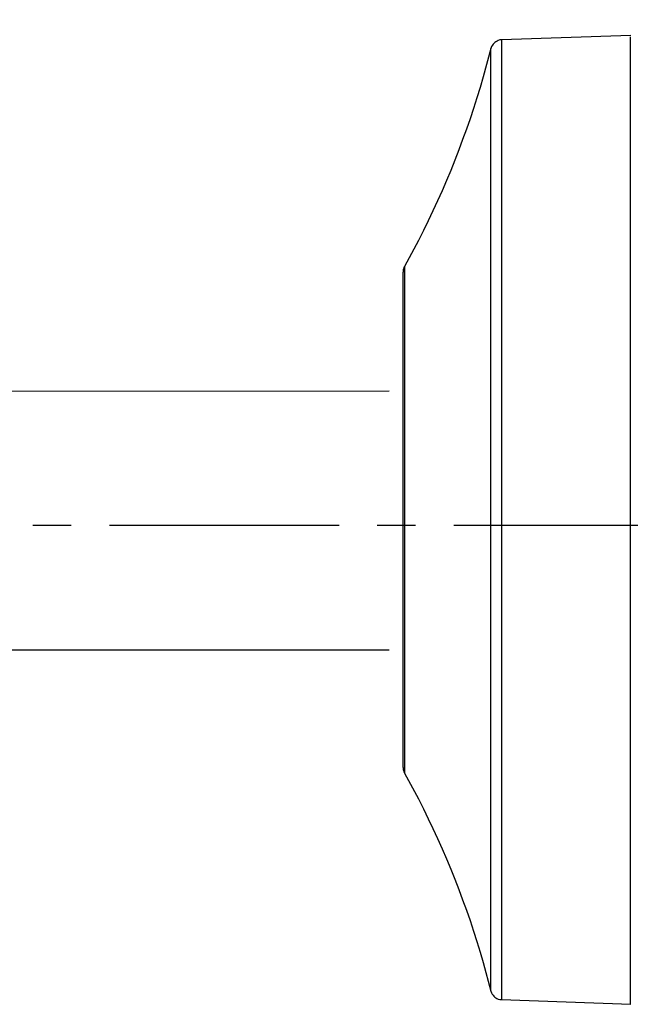
# Model space of a CAD drawing. Units: inches. Extents: x -274 to -116, y 18 to 62.
# Drawn here: x -241 to -239, y 31 to 34 of the extents above; entities that cross this region are included whole.
import ezdxf

# ---------------------------------------------------------------- set-up
doc = ezdxf.new("R2010")
doc.units = ezdxf.units.IN
doc.header["$MEASUREMENT"] = 0
doc.linetypes.add('CENTER2', pattern=[1.125, 0.75, -0.125, 0.125, -0.125])
doc.layers.add('DIM', color=3, linetype='Continuous')
doc.layers.add('Layer 1', color=7, linetype='Continuous')
doc.styles.get("Standard").update_dxf_attribs({"font": 'arial.ttf'})
doc.dimstyles.get("Standard").update_dxf_attribs({"dimtxt": 0.25, "dimasz": 0.18, "dimexe": 0.18, "dimexo": 0.0625, "dimgap": 0.09, "dimtad": 0, "dimtih": 1, "dimtoh": 1, "dimdec": 4, "dimzin": 0, "dimdsep": 46, "dimlunit": 4, "dimtxsty": 'Standard', "dimcen": 0.18, "dimadec": 0, "dimazin": 0, "dimtfac": 1, "dimtdec": 4, "dimtofl": 0, "dimtmove": 0, "dimatfit": 3, "dimfxl": 1, "dimfrac": 2, "dimtolj": 1, "dimtzin": 0, "dimarcsym": 0})

# ---------------------------------------------------------------- blocks, each defined once
blk = doc.blocks.new('*D0')
at = {"layer": 'Defpoints', "color": 0, "transparency": 16777216}
for p in [(-238.1959, 36.0121), (-254.3104, 33.4602), (-238.1959, 33.2639)]:
    blk.add_point(p, dxfattribs=at)
at = {"layer": 'DIM', "color": 0, "lineweight": -2, "transparency": 16777216}
for p, q in [((-254.3104, 33.5227), (-254.3104, 36.1921)), ((-238.1959, 33.3264), (-238.1959, 36.1921)), ((-254.1304, 36.0121), (-247.2969, 36.0121)), ((-238.3759, 36.0121), (-245.2095, 36.0121))]:
    blk.add_line(p, q, dxfattribs=at)
at = {"layer": 'DIM', "color": 0, "transparency": 16777216}
for points in [[(-254.1304, 36.0421), (-254.1304, 35.9821), (-254.3104, 36.0121)], [(-238.3759, 36.0421), (-238.3759, 35.9821), (-238.1959, 36.0121)]]:
    blk.add_solid(points, dxfattribs=at)
at = {"layer": 'DIM', "color": 0, "transparency": 16777216, "insert": (-246.2532, 36.0121), "char_height": 0.25, "attachment_point": 5}
blk.add_mtext('\\A1;16" [406mm]', dxfattribs=at)

msp = doc.modelspace()

# ---------------------------------------------------------------- linework, layer by layer
at = {"layer": 'Layer 1'}
for points in [[(-238.73044, 34.43251), (-239.1529, 34.41803)], [(-239.47002, 33.67863), (-239.47128, 33.67661), (-239.47195, 33.67409), (-239.47246, 33.67207), (-239.47313, 33.67013), (-239.47389, 33.66744), (-239.47456, 33.6655), (-239.47456, 33.6602)], [(-239.52016, 33.27098), (-253.12705, 33.26408)], [(-253.12714, 32.42758), (-239.52025, 32.42758)], [(-239.47456, 32.04282), (-239.47456, 32.03827), (-239.47397, 32.03634), (-239.47321, 32.03365), (-239.47254, 32.03163), (-239.47195, 32.0291), (-239.47128, 32.02708), (-239.47002, 32.02506)], [(-239.1529, 31.28557), (-238.73044, 31.27051)]]:
    msp.add_lwpolyline(points, dxfattribs=at)
at = {"layer": 'Layer 1', "linetype": 'CENTER2'}
msp.add_lwpolyline([(-255.05886, 32.8343), (-235.66554, 32.8343)], dxfattribs=at)
at = {"layer": 'Layer 1'}
for points in [[(-239.1529, 34.41803), (-239.1529, 34.41803), (-239.15887, 34.41745), (-239.15887, 34.41745), (-239.17234, 34.4129), (-239.17881, 34.40819), (-239.18571, 34.39574), (-239.18571, 34.39574), (-239.18782, 34.38976), (-239.18782, 34.38976)], [(-239.15298, 34.41812), (-239.15298, 34.41812), (-239.15298, 34.4161), (-239.15298, 34.4161), (-239.15298, 33.37371), (-239.15298, 32.33141), (-239.15298, 31.28894), (-239.15298, 31.28894), (-239.15298, 31.28566), (-239.15298, 31.28566)], [(-238.73263, 34.42813), (-238.73263, 34.42813), (-238.73263, 34.42106), (-238.73263, 34.42106), (-238.73263, 33.37312), (-238.73263, 32.32518), (-238.73263, 31.27724), (-238.73263, 31.27724), (-238.73263, 31.27035), (-238.73263, 31.27035)], [(-239.18782, 34.38985), (-239.18782, 34.38985), (-239.21272, 34.2973), (-239.21272, 34.2973), (-239.26623, 34.1132), (-239.33666, 33.93374), (-239.42467, 33.76336), (-239.42467, 33.76336), (-239.47002, 33.67863), (-239.47002, 33.67863)], [(-239.1879, 31.31384), (-239.1879, 31.31384), (-239.1879, 31.31519), (-239.1879, 31.31519), (-239.1879, 32.33966), (-239.1879, 33.36412), (-239.1879, 34.38859), (-239.1879, 34.38859), (-239.1879, 34.38985), (-239.1879, 34.38985)], [(-239.4701, 33.67863), (-239.4701, 33.67863), (-239.4701, 33.67661), (-239.4701, 33.67661), (-239.4701, 33.1266), (-239.4701, 32.5765), (-239.4701, 32.02649), (-239.4701, 32.02649), (-239.4701, 32.02506), (-239.4701, 32.02506)], [(-239.47456, 32.04282), (-239.47456, 32.04282), (-239.47456, 32.04357), (-239.47456, 32.04357), (-239.47456, 32.58206), (-239.47456, 33.12054), (-239.47456, 33.65894), (-239.47456, 33.65894), (-239.47456, 33.6602), (-239.47456, 33.6602)], [(-239.47002, 32.02506), (-239.47002, 32.02506), (-239.42467, 31.94042), (-239.42467, 31.94042), (-239.33649, 31.76996), (-239.26649, 31.59049), (-239.21272, 31.4064), (-239.21272, 31.4064), (-239.18782, 31.31376), (-239.18782, 31.31376)], [(-239.18782, 31.31376), (-239.18782, 31.31376), (-239.1858, 31.30796), (-239.1858, 31.30796), (-239.1789, 31.29634), (-239.17284, 31.28877), (-239.15896, 31.28625), (-239.15896, 31.28625), (-239.1529, 31.28557), (-239.1529, 31.28557)]]:
    msp.add_open_spline(points, degree=3, knots=[0, 0, 0, 0, 1, 1, 1, 2, 2, 2, 3, 3, 3, 3], dxfattribs=at)

# ---------------------------------------------------------------- dimensions: what is measured, and where the dimension line sits
at = {"layer": 'DIM'}
dim = msp.add_linear_dim(base=(-238.19591, 36.01205), p1=(-254.31041, 33.46021), p2=(-238.19591, 33.26391), text='16" [406mm]', dimstyle='Standard', dxfattribs=at)
dim.commit()
dim.dimension.update_dxf_attribs({"geometry": '*D0', "text_midpoint": (-246.25316, 36.01205), "dimtype": 160})

doc.saveas('drawing.dxf')
